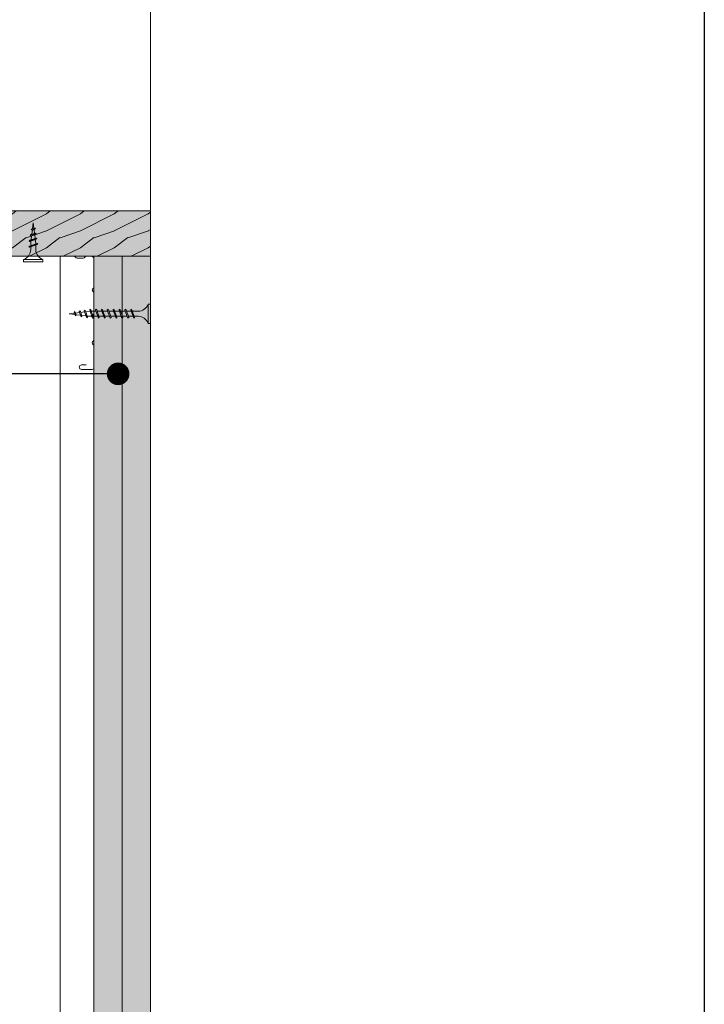
# Model space of a CAD drawing. Units: millimetres. Extents: x 0 to 31022, y 0 to 6065.
# Drawn here: x 8473 to 8775, y 1925 to 2360 of the extents above; entities that cross this region are included whole.
import ezdxf
from ezdxf import colors
from ezdxf.entities.mleader import LeaderData, LeaderLine
from ezdxf.math import Vec2, Vec3

# ---------------------------------------------------------------- set-up
doc = ezdxf.new("R2010")
doc.units = ezdxf.units.MM
doc.layers.get('0').update_dxf_attribs({"lineweight": 5})
for name, color, linetype, lineweight in [('0.18_Sezionato', 7, 'Continuous', 18), ('Fissaggi', 7, 'Continuous', 5), ('Intonaco', 7, 'Continuous', 9), ('Legno', 7, 'Continuous', 9), ('Retini pieni', 254, 'Continuous', 5), ('Retini puntini', 7, 'Continuous', 5), ('Rockwool isolante', 3, 'Continuous', 9)]:
    doc.layers.add(name, color=color, linetype=linetype, lineweight=lineweight)
doc.layers.add('_NoPrint', color=70, linetype='Continuous', plot=False)
doc.styles.get("Standard").update_dxf_attribs({"font": 'arial.ttf'})

# ---------------------------------------------------------------- blocks, each defined once
blk = doc.blocks.new('A$C085F50B4')
at = {"layer": 'Fissaggi'}
for p, q in [((-4.25, 36), (-4.25, 35)), ((4.25, 36), (-4.25, 36)), ((4.25, 35), (-4.25, 35)), ((4.25, 36), (4.25, 35)), ((-1.13, 27.97), (-1.13, 30.5)), ((1.12, 30.5), (1.12, 28.73)), ((-2, 27.6), (-1.69, 27.78)), ((-2, 27.6), (-1.69, 27.29)), ((1.68, 28.92), (-1.69, 27.78)), ((1.68, 28.42), (-1.69, 27.29)), ((1.68, 26.32), (-1.69, 25.18)), ((-1.13, 25.37), (-1.13, 27.47)), ((1.12, 28.23), (1.12, 26.13)), ((2, 28.6), (1.68, 28.92)), ((2, 28.6), (1.68, 28.42)), ((2, 26), (1.68, 26.32)), ((-2, 25), (-1.69, 25.18)), ((-2, 25), (-1.69, 24.69)), ((-2, 22.4), (-1.69, 22.58)), ((-2, 22.4), (-1.69, 22.09)), ((1.68, 25.82), (-1.69, 24.69)), ((1.68, 23.72), (-1.69, 22.58)), ((1.68, 23.22), (-1.69, 22.09)), ((-1.13, 22.77), (-1.13, 24.87)), ((-1.13, 20.17), (-1.13, 22.27)), ((1.12, 25.63), (1.12, 23.53)), ((1.12, 23.03), (1.12, 20.93)), ((2, 26), (1.68, 25.82)), ((2, 23.4), (1.68, 23.72)), ((2, 23.4), (1.68, 23.22)), ((-2, 19.8), (-1.69, 19.98)), ((-2, 19.8), (-1.69, 19.49)), ((1.68, 21.12), (-1.69, 19.98)), ((1.68, 20.62), (-1.69, 19.49)), ((1.68, 18.52), (-1.69, 17.38)), ((1.68, 18.02), (-1.69, 16.89)), ((-1.13, 17.57), (-1.13, 19.67)), ((1.12, 20.43), (1.12, 18.33)), ((1.12, 17.83), (1.12, 15.73)), ((2, 20.8), (1.68, 21.12)), ((2, 20.8), (1.68, 20.62)), ((2, 18.2), (1.68, 18.52)), ((2, 18.2), (1.68, 18.02)), ((-2, 17.2), (-1.69, 17.38)), ((-2, 17.2), (-1.69, 16.89)), ((-2, 14.6), (-1.69, 14.78)), ((-2, 14.6), (-1.69, 14.29)), ((1.68, 15.92), (-1.69, 14.78)), ((1.68, 15.42), (-1.69, 14.29)), ((1.68, 13.32), (-1.69, 12.18)), ((-1.13, 14.97), (-1.13, 17.07)), ((-1.13, 12.37), (-1.13, 14.47)), ((1.12, 15.23), (1.12, 13.13)), ((2, 15.6), (1.68, 15.92)), ((2, 15.6), (1.68, 15.42)), ((2, 13), (1.68, 13.32)), ((-2, 12), (-1.69, 12.18)), ((-2, 12), (-1.69, 11.69)), ((-2, 9.4), (-1.69, 9.58)), ((-2, 9.4), (-1.69, 9.09)), ((1.68, 12.82), (-1.69, 11.69)), ((1.68, 10.72), (-1.69, 9.58)), ((1.68, 10.22), (-1.69, 9.09)), ((-1.13, 9.77), (-1.13, 11.87)), ((-1.13, 9), (-1.13, 9.27)), ((-0.92, 7.35), (-1.13, 9)), ((1.12, 9), (1, 8)), ((1.12, 12.63), (1.12, 10.53)), ((1.12, 10.03), (1.12, 9)), ((2, 13), (1.68, 12.82)), ((2, 10.4), (1.68, 10.72)), ((2, 10.4), (1.68, 10.22)), ((-1.65, 7.03), (-1.33, 7.21)), ((-1.65, 7.03), (-1.33, 6.71)), ((1.47, 8.15), (-1.33, 7.21)), ((1.47, 7.66), (-1.33, 6.71)), ((-1.28, 4.8), (-0.96, 4.98)), ((-1.28, 4.8), (-0.96, 4.48)), ((1, 5.64), (-0.96, 4.98)), ((1, 5.15), (-0.96, 4.48)), ((-0.64, 5.09), (-0.86, 6.87)), ((-0.35, 2.83), (-0.58, 4.61)), ((0.63, 5.02), (0.39, 3.08)), ((0.93, 7.48), (0.69, 5.54)), ((1.32, 5.33), (1, 5.64)), ((1.32, 5.33), (1, 5.15)), ((1.79, 7.84), (1.47, 8.15)), ((1.79, 7.84), (1.47, 7.66)), ((-0.95, 2.56), (-0.63, 2.74)), ((-0.95, 2.56), (-0.63, 2.24)), ((0.53, 3.13), (-0.63, 2.74)), ((0.53, 2.63), (-0.63, 2.24)), ((0, 0), (-0.29, 2.36)), ((0.32, 2.56), (0, 0)), ((0.85, 2.82), (0.53, 3.13)), ((0.85, 2.82), (0.53, 2.63))]:
    blk.add_line(p, q, dxfattribs=at)
for centre, start, end in [((-6.04, 30.42), 0.9392, 68.6164), ((6.04, 30.42), 111.3837, 179.0609)]:
    blk.add_arc(centre, 4.92, start, end, dxfattribs=at)
blk = doc.blocks.new('A$C76981C17')
at = {"layer": 'Fissaggi', "lineweight": 5}
for p, q in [((0, 0), (-0.295426, -2.363383)), ((0.321801, -2.574387), (0, 0)), ((-0.947881, -2.556967), (-0.63288, -2.738833)), ((0.847643, -2.815733), (-0.947879, -2.55697)), ((-0.947876, -2.55698), (-0.632874, -2.241978)), ((0.53264, -2.633876), (-0.632884, -2.241979)), ((0.532642, -3.130732), (-0.632876, -2.738836)), ((-0.354771, -2.838142), (-0.578159, -4.625245)), ((0.628169, -5.02533), (0.386446, -3.091541)), ((0.847641, -2.815736), (0.532639, -3.130738)), ((0.84764, -2.815735), (0.53264, -2.633869)), ((-1.64948, -7.0287), (-1.33448, -7.210566)), ((1.788227, -7.839632), (-1.649475, -7.0287)), ((-1.649472, -7.028692), (-1.334471, -6.713692)), ((1.473225, -7.657771), (-1.334478, -6.713705)), ((1.473227, -8.154627), (-1.334469, -7.210563)), ((-1.279073, -4.799424), (-0.964072, -4.981289)), ((1.317936, -5.327685), (-1.27907, -4.799429)), ((-1.279065, -4.799435), (-0.964062, -4.484433)), ((-0.919735, -7.357855), (-1.125003, -8.999998)), ((1.002936, -5.145816), (-0.96407, -4.484428)), ((1.002933, -5.642687), (-0.96407, -4.981299)), ((-0.637776, -5.102185), (-0.860345, -6.882732)), ((0.935709, -7.485644), (0.693819, -5.550524)), ((1.125001, -8.999983), (1.0003, -8.002375)), ((1.317934, -5.327681), (1.002935, -5.145815)), ((1.317938, -5.327682), (1.002936, -5.642685)), ((1.788227, -7.839622), (1.473225, -8.154624)), ((1.788227, -7.839625), (1.473227, -7.65776)), ((1.999997, -10.40433), (-2.000003, -9.404331)), ((-1.999999, -9.40432), (-1.684998, -9.08932)), ((-1.999999, -9.404318), (-1.684998, -9.586184)), ((1.684998, -10.719325), (-1.685001, -9.586192)), ((1.685, -10.222454), (-1.684999, -9.089321)), ((-1.125, -9.280659), (-1.125, -8.999974)), ((-1.125, -11.882878), (-1.125, -9.783925)), ((1.124999, -10.039463), (1.124999, -8.999958)), ((1.124999, -11.700381), (1.124999, -10.544954)), ((2, -10.404319), (1.684999, -10.222454)), ((2, -10.404317), (1.685, -10.719318)), ((4.25, -16.200438), (-4.25, -16.200438)), ((-4.25, -17.200438), (-4.25, -16.200438)), ((4.25, -17.200438), (-4.25, -17.200438)), ((4.25, -17.200438), (4.25, -16.200438))]:
    blk.add_line(p, q, dxfattribs=at)
for centre, start, end in [((-6.043616, -11.619802), 291.383614, 359.060842), ((6.043616, -11.619802), 180.93856418, 248.616331)]:
    blk.add_arc(centre, 4.919277, start, end, dxfattribs=at)
blk = doc.blocks.new('_Dot')
at = {"color": 0, "linetype": 'ByBlock', "lineweight": -2}
blk.add_line((-0.5, 0), (-1, 0), dxfattribs=at)
at = {"color": 0, "linetype": 'ByBlock', "const_width": 0.5}
blk.add_lwpolyline([(-0.25, 0, 1), (0.25, 0, 1)], format="xyb", close=True, dxfattribs=at)

msp = doc.modelspace()

# ---------------------------------------------------------------- hatches: boundary and pattern name
at = {"layer": 'Retini pieni', "transparency": 33554495}
msp.add_hatch(color=256, dxfattribs=at).paths.add_polyline_path([(8367.48, 2275.51), (8530.47, 2275.51), (8530.47, 2255.51), (8395.13, 2255.51), (8391.19, 2255.51), (8367.48, 2255.51)])
h = msp.add_hatch(color=256, dxfattribs=at)
h.dxf.hatch_style = 1
h.paths.add_polyline_path([(8530.47, 1608.78), (8517.97, 1608.78), (8517.97, 2255.51), (8530.47, 2255.51)])
h.paths.add_polyline_path([(8517.97, 1608.78), (8505.47, 1608.78), (8505.47, 2255.51), (8517.97, 2255.51)])
at = {"layer": 'Retini puntini'}
h = msp.add_hatch(dxfattribs=at)
h.set_pattern_fill('114', color=256, scale=15, style=0, pattern_type=2)
h.set_pattern_definition([(216.8699, (-62699.5846, -4996.2836), (44.99999877, 30.00000185), [7.5, -67.5]), (206.5651, (-62690.5846, -5000.7836), (-14.9999874, -15.00001964), [16.77051, -16.77051]), (198.4349, (-62690.5846, -5008.2836), (-30.00000652, -14.99997605), [9.48684, -37.94733])])
h.paths.add_polyline_path([(8367.48, 2275.51), (8530.47, 2275.51), (8530.47, 2255.51), (8395.13, 2255.51), (8391.19, 2255.51), (8367.48, 2255.51)])
h = msp.add_hatch(dxfattribs=at)
h.set_pattern_fill('AR-SAND', color=256, scale=2, angle=135)
h.set_pattern_definition([(172.5, (16449.2466, -44090.4756), (-2.63585425, -2.81402637), [0, -3.04, 0, -3.4, 0, -3.25]), (142.5, (16449.2466, -44090.4756), (-6.49395946, -1.488275), [0, -1.64, 0, -2.74, 0, -1.05]), (102.5, (16450.986, -44092.215), (-4.41206477, 4.39605855), [0, -1, 0, -3.6, 0, -4.7]), (92.5, (16450.986, -44092.215), (-5.4925257, 3.0100843), [0, -0.5, 0, -2.36, 0, -2.7])])
h.paths.add_polyline_path([(8517.97, 1608.78), (8505.47, 1608.78), (8505.47, 2255.51), (8517.97, 2255.51)])
h = msp.add_hatch(dxfattribs=at)
h.set_pattern_fill('DOTS', color=256, scale=45, angle=135)
h.set_pattern_definition([(135, (16449.2466, -44090.4756), (-2.98310673, -0.99436891), [0, -2.8125])])
h.paths.add_polyline_path([(8530.47, 1608.78), (8517.97, 1608.78), (8517.97, 2255.51), (8530.47, 2255.51)])

# ---------------------------------------------------------------- linework, layer by layer
at = {"lineweight": 20}
msp.add_lwpolyline([(8439.27, 2255.51), (8492.97, 2255.51), (8496.67, 2255.51, -0.267949), (8497.36, 2255.11, 0.267949), (8498.05, 2254.71), (8500.68, 2254.71, 0.267949), (8501.38, 2255.11, -0.267949), (8502.07, 2255.51), (8504.27, 2255.51, -0.414214), (8505.47, 2254.31), (8505.47, 2241.99, -0.267949), (8505.07, 2241.3, 0.57735), (8505.07, 2239.91, -0.267949), (8505.47, 2239.22), (8505.47, 2230.29, -0.267949), (8505.07, 2229.6, 0.57735), (8505.07, 2228.21, -0.267949), (8505.47, 2227.52), (8505.47, 2218.59, -0.267949), (8505.07, 2217.9, 0.57735), (8505.07, 2216.51, -0.267949), (8505.47, 2215.82), (8505.47, 2206.31, -0.414214), (8504.67, 2205.51), (8499.97, 2205.51, -1), (8499.97, 2207.51), (8501.97, 2207.51)], format="xyb", dxfattribs=at)
at = {"layer": '_NoPrint'}
msp.add_lwpolyline([(6675.14, 0), (6675.14, 2970), (8775.14, 2970), (8775.14, 0)], close=True, dxfattribs=at)
at = {"layer": 'Intonaco'}
for p, q in [((8530.47, 2275.51), (8530.51, 2640.28)), ((8505.47, 1608.78), (8505.47, 2255.51)), ((8517.97, 1608.78), (8517.97, 2255.51)), ((8530.47, 1608.78), (8530.47, 2255.51))]:
    msp.add_line(p, q, dxfattribs=at)
at = {"layer": 'Legno'}
msp.add_lwpolyline([(8368.48, 2255.51), (8368.48, 2255.51), (8368.48, 2255.51), (8530.47, 2255.51), (8530.47, 2275.51), (8367.48, 2275.51), (8367.48, 2255.51)], dxfattribs=at)
at = {"layer": 'Rockwool isolante'}
msp.add_line((8490.47, 1608.78), (8490.47, 2255.51), dxfattribs=at)

# ---------------------------------------------------------------- block references
at = {"layer": 'Fissaggi', "xscale": -1}
msp.add_blockref('A$C76981C17', (8478.62, 2270.21), dxfattribs=at)
at = {"layer": 'Fissaggi', "rotation": 270}
msp.add_blockref('A$C085F50B4', (8494.47, 2230.06), dxfattribs=at)

# ---------------------------------------------------------------- leaders
at = {"layer": '0.18_Sezionato', "color": 14, "true_color": 0xa80000}
ml = msp.add_multileader_mtext('Standard', dxfattribs=at)
ml.set_content('12', color=(168, 0, 0))
ml.set_leader_properties()
ml.set_arrow_properties(name='DOT')
ml.build(insert=Vec2(0, 0))
ml.multileader.update_dxf_attribs({"arrow_head_size": 10})
ctx = ml.context
ctx.base_point, ctx.char_height, ctx.arrow_head_size, ctx.plane_origin = Vec3(8005.22, 2337.67), 25, 10, Vec3(8678.82, 2417.95)
notes = []
notes.append((ctx, [(0, (1, 1, 0), (8140.24, 2337.67), (-1, 0), 97.82, [(0, [(8140.36, 2253.81)], 0, [])])]))
ctx.mtext.insert, ctx.mtext.width, ctx.mtext.flow_direction = Vec3(8006.66, 2350.17), 637.6454, 5
ml = msp.add_multileader_mtext('Standard', dxfattribs=at)
ml.set_content('1', color=(168, 0, 0))
ml.set_leader_properties()
ml.set_arrow_properties(name='DOT')
ml.build(insert=Vec2(0, 0))
ml.multileader.update_dxf_attribs({"dogleg_length": 105.72, "arrow_head_size": 10})
ctx = ml.context
ctx.base_point, ctx.char_height, ctx.arrow_head_size, ctx.plane_origin = Vec3(8029.22, 2203.52), 25, 10, Vec3(8516.14, 2203.52)
notes.append((ctx, [(0, (1, 1, 0), (8148.14, 2203.52), (-1, 0), 105.72, [(0, [(8516.14, 2203.52)], 0, [])])]))
ctx.mtext.insert, ctx.mtext.flow_direction = Vec3(8031.22, 2216.02), 5
for ctx, leaders in notes:
    for number, flags, end, landing, length, lines in leaders:
        leader = LeaderData()
        leader.index, (leader.has_last_leader_line, leader.has_dogleg_vector, leader.attachment_direction) = number, flags
        leader.last_leader_point, leader.dogleg_vector, leader.dogleg_length = Vec3(end), Vec3(landing), length
        for number, points, colour, breaks in lines:
            line = LeaderLine()
            line.index, line.vertices, line.color, line.breaks = number, Vec3.list(points), colors.encode_raw_color(colour), breaks
            leader.lines.append(line)
        ctx.leaders.append(leader)

doc.saveas('drawing.dxf')
